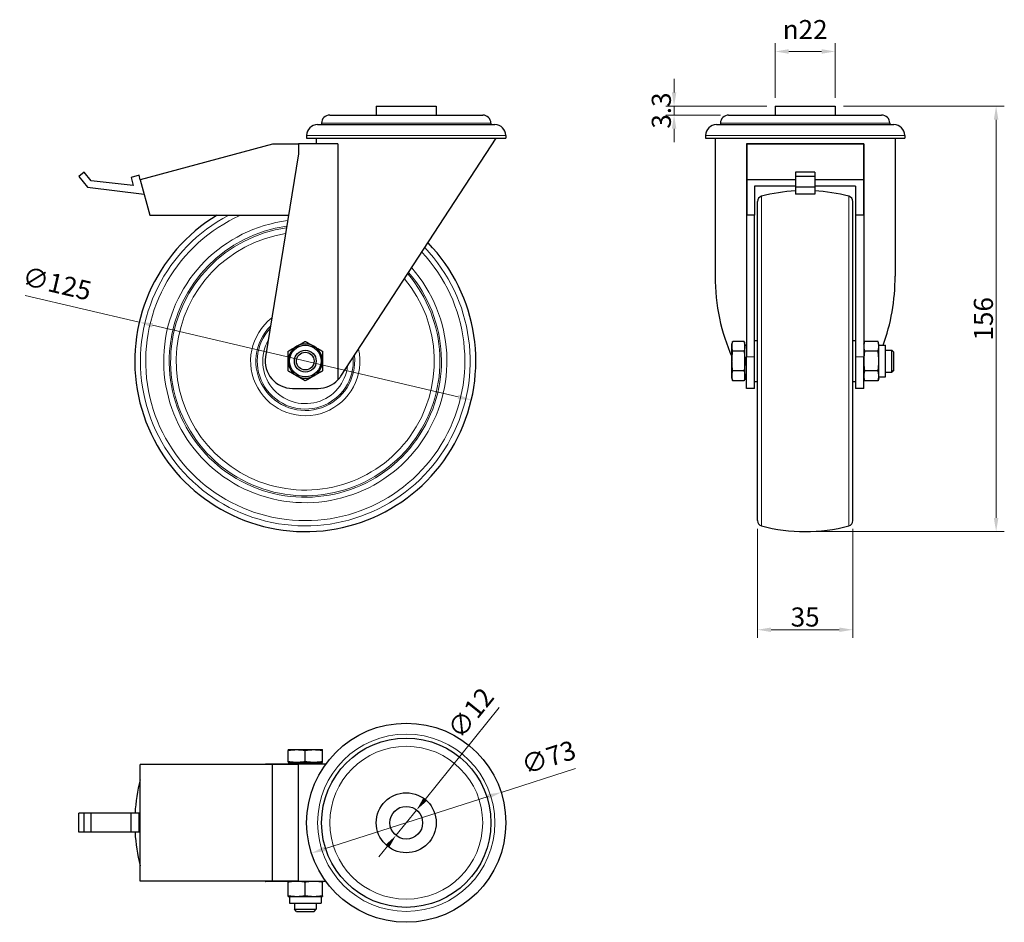
# Model space of a CAD drawing. Units: millimetres. Extents: x 183 to 544, y 358 to 689.
import ezdxf

# ---------------------------------------------------------------- set-up
doc = ezdxf.new("R2010")
doc.units = ezdxf.units.MM
doc.header["$LTSCALE"] = 2
doc.layers.get('0').update_dxf_attribs({"lineweight": 25})
for name, color, linetype, lineweight in [('QUOTE', 136, 'Continuous', 5), ('VISIBILE', 7, 'Continuous', 30), ('VISIBILE SOTTILE', 4, 'Continuous', 20)]:
    doc.layers.add(name, color=color, linetype=linetype, lineweight=lineweight)
doc.styles.add('QUOTE', font='calibrii.ttf', dxfattribs={"width": 0.8})
doc.dimstyles.new('ACADTOP', dxfattribs={"dimscale": 2, "dimtxt": 3.5, "dimasz": 2.5, "dimexe": 1.5, "dimexo": 1.5, "dimgap": 0.5, "dimtad": 1, "dimrnd": 1e-08, "dimdsep": 46, "dimtxsty": 'QUOTE', "dimcen": 0.09, "dimdle": 10, "dimclrd": 256, "dimclre": 256, "dimclrt": 7, "dimadec": 1, "dimazin": 2, "dimtfac": 0.571429, "dimtdec": 3, "dimtmove": 0, "dimatfit": 3, "dimldrblk": 'Filled-1', "dimfxl": 1, "dimtolj": 1, "dimlwd": -1, "dimlwe": -1, "dimarcsym": 0})

# ---------------------------------------------------------------- blocks, each defined once
blk = doc.blocks.new('*D26')
at = {"layer": 'Defpoints', "color": 0}
for p in [(481.57, 657.5), (470.57, 501.5), (540.57, 501.5)]:
    blk.add_point(p, dxfattribs=at)
at = {"layer": 'QUOTE'}
for p, q in [((484.57, 657.5), (543.57, 657.5)), ((540.57, 652.5), (540.57, 506.5)), ((473.57, 501.5), (543.57, 501.5))]:
    blk.add_line(p, q, dxfattribs=at)
for points in [[(539.73, 652.5), (541.4, 652.5), (540.57, 657.5)], [(539.73, 506.5), (541.4, 506.5), (540.57, 501.5)]]:
    blk.add_solid(points, dxfattribs=at)
at = {"layer": 'QUOTE', "color": 7, "insert": (532.4, 579.5), "char_height": 7, "attachment_point": 2, "rotation": 90, "style": 'QUOTE'}
blk.add_mtext('\\A1;156', dxfattribs=at)
blk = doc.blocks.new('Filled-1')
at = {"color": 0}
for p, q in [((0, 0), (-1, 0.25)), ((-1, 0.25), (-1, -0.25)), ((-1, 0), (0, 0)), ((-1, -0.25), (0, 0))]:
    blk.add_line(p, q, dxfattribs=at)
at = {"color": 0, "flags": 128}
blk.add_lwpolyline([(-1, -0.25), (0, 0), (-1, 0.25), (-1, -0.25)], dxfattribs=at)
at = {"color": 0}
blk.add_solid([(-1, -0.25), (0, 0), (-1, 0.25), (-1, -0.25)], dxfattribs=at)
blk = doc.blocks.new('*D27')
at = {"layer": 'Defpoints', "color": 0}
for p in [(453.07, 505.52), (488.07, 505.52), (488.07, 465.52)]:
    blk.add_point(p, dxfattribs=at)
at = {"layer": 'QUOTE'}
for p, q in [((453.07, 502.52), (453.07, 462.52)), ((488.07, 502.52), (488.07, 462.52)), ((458.07, 465.52), (483.07, 465.52))]:
    blk.add_line(p, q, dxfattribs=at)
for points in [[(458.07, 466.35), (458.07, 464.68), (453.07, 465.52)], [(483.07, 466.35), (483.07, 464.68), (488.07, 465.52)]]:
    blk.add_solid(points, dxfattribs=at)
at = {"layer": 'QUOTE', "color": 7, "insert": (470.57, 473.69), "char_height": 7, "attachment_point": 2, "style": 'QUOTE'}
blk.add_mtext('\\A1;35', dxfattribs=at)
blk = doc.blocks.new('*D28')
at = {"layer": 'Defpoints', "color": 0}
for p in [(226.53, 578.26), (348.23, 549.74)]:
    blk.add_point(p, dxfattribs=at)
at = {"layer": 'QUOTE'}
for p, q in [((226.53, 578.26), (184.66, 588.07)), ((343.36, 550.88), (231.4, 577.12))]:
    blk.add_line(p, q, dxfattribs=at)
for points in [[(231.59, 577.93), (231.21, 576.31), (226.53, 578.26)], [(343.55, 551.69), (343.17, 550.07), (348.23, 549.74)]]:
    blk.add_solid(points, dxfattribs=at)
at = {"layer": 'QUOTE', "color": 7, "insert": (197.19, 595.85), "char_height": 7, "attachment_point": 2, "rotation": 346.8105, "style": 'QUOTE'}
blk.add_mtext('\\A1;∅125', dxfattribs=at)
blk = doc.blocks.new('*D29')
at = {"layer": 'Defpoints', "color": 0}
for p in [(459.57, 677.5), (459.57, 657.5), (481.57, 657.5)]:
    blk.add_point(p, dxfattribs=at)
at = {"layer": 'QUOTE'}
for p, q in [((459.57, 660.5), (459.57, 680.5)), ((481.57, 660.5), (481.57, 680.5)), ((476.57, 677.5), (464.57, 677.5))]:
    blk.add_line(p, q, dxfattribs=at)
for points in [[(464.57, 678.33), (464.57, 676.66), (459.57, 677.5)], [(476.57, 678.33), (476.57, 676.66), (481.57, 677.5)]]:
    blk.add_solid(points, dxfattribs=at)
at = {"layer": 'QUOTE', "color": 7, "insert": (470.57, 689.03), "char_height": 7, "attachment_point": 2, "style": 'QUOTE'}
blk.add_mtext('\\A1;{\\fAIGDT|b0|i1;\\ln}\\fCalibri|b0|i1;22', dxfattribs=at)
blk = doc.blocks.new('*D30')
at = {"layer": 'Defpoints', "color": 0}
for p in [(459.57, 657.5), (422.54, 654.2), (442.54, 654.2)]:
    blk.add_point(p, dxfattribs=at)
at = {"layer": 'QUOTE'}
for p, q in [((422.54, 662.5), (422.54, 667.5)), ((456.57, 657.5), (419.54, 657.5)), ((422.54, 657.5), (422.54, 654.2)), ((439.54, 654.2), (419.54, 654.2)), ((422.54, 649.2), (422.54, 644.2))]:
    blk.add_line(p, q, dxfattribs=at)
for points in [[(421.71, 662.5), (423.37, 662.5), (422.54, 657.5)], [(421.71, 649.2), (423.37, 649.2), (422.54, 654.2)]]:
    blk.add_solid(points, dxfattribs=at)
at = {"layer": 'QUOTE', "color": 7, "insert": (414.37, 655.85), "char_height": 7, "attachment_point": 2, "rotation": 90, "style": 'QUOTE'}
blk.add_mtext('\\A1;3.3', dxfattribs=at)
blk = doc.blocks.new('*D31')
at = {"layer": 'Defpoints', "color": 0}
for p in [(328.15, 399.44), (320.61, 390.1)]:
    blk.add_point(p, dxfattribs=at)
at = {"layer": 'QUOTE'}
for p, q in [((331.29, 403.33), (358.49, 436.99)), ((320.61, 390.1), (328.15, 399.44)), ((317.47, 386.21), (314.32, 382.33))]:
    blk.add_line(p, q, dxfattribs=at)
for points in [[(330.65, 403.85), (331.94, 402.8), (328.15, 399.44)], [(316.82, 386.74), (318.12, 385.69), (320.61, 390.1)]]:
    blk.add_solid(points, dxfattribs=at)
at = {"layer": 'QUOTE', "color": 7, "insert": (345.26, 437.21), "char_height": 7, "attachment_point": 2, "rotation": 51.0628, "style": 'QUOTE'}
blk.add_mtext('\\A1;∅12', dxfattribs=at)
blk = doc.blocks.new('*D32')
at = {"layer": 'Defpoints', "color": 0}
for p in [(359.14, 405.91), (289.62, 383.63)]:
    blk.add_point(p, dxfattribs=at)
at = {"layer": 'QUOTE'}
for p, q in [((359.14, 405.91), (386.39, 414.65)), ((294.38, 385.16), (354.38, 404.39))]:
    blk.add_line(p, q, dxfattribs=at)
for points in [[(354.12, 405.18), (354.63, 403.59), (359.14, 405.91)], [(294.13, 385.95), (294.64, 384.36), (289.62, 383.63)]]:
    blk.add_solid(points, dxfattribs=at)
at = {"layer": 'QUOTE', "color": 7, "insert": (375.47, 422.1), "char_height": 7, "attachment_point": 2, "rotation": 17.7736, "style": 'QUOTE'}
blk.add_mtext('\\A1;∅73', dxfattribs=at)

msp = doc.modelspace()

# ---------------------------------------------------------------- linework, layer by layer
at = {"layer": 'VISIBILE'}
for p, q in [((313.3801, 657.4975), (335.3801, 657.4975)), ((313.3801, 657.4975), (313.3801, 654.1975)), ((335.3801, 657.4975), (335.3801, 654.1975)), ((459.5656, 657.4975), (481.5656, 657.4975)), ((459.5656, 657.4975), (459.5656, 654.1975)), ((481.5656, 657.4975), (481.5656, 654.1975)), ((296.3551, 654.1975), (352.4051, 654.1975)), ((442.5406, 654.1975), (498.5906, 654.1975)), ((291.8801, 650.6975), (356.8801, 650.6975)), ((293.3551, 651.1975), (293.3551, 650.6975)), ((355.4051, 651.1975), (355.4051, 650.6975)), ((438.0656, 650.6975), (503.0656, 650.6975)), ((439.5406, 651.1975), (439.5406, 650.6975)), ((501.5906, 651.1975), (501.5906, 650.6975)), ((287.8801, 646.6975), (287.8801, 645.6975)), ((360.8801, 646.6975), (360.8801, 645.6975)), ((434.0656, 646.6975), (434.0656, 645.6975)), ((507.0656, 646.6975), (507.0656, 645.6975)), ((275.4134, 643.4975), (226.8967, 630.4975)), ((284.8801, 643.4975), (275.4134, 643.4975)), ((299.3451, 643.6975), (284.8801, 643.6975)), ((284.8801, 643.6975), (284.8801, 639.9975)), ((287.8801, 645.6975), (360.8801, 645.6975)), ((291.3801, 645.6975), (291.3801, 643.6975)), ((299.3451, 643.6975), (299.3451, 557.1259)), ((300.4527, 558.5295), (357.3801, 645.6975)), ((434.0656, 645.6975), (507.0656, 645.6975)), ((437.5656, 645.6975), (437.5656, 595.1674)), ((492.0656, 643.6975), (449.0656, 643.6975)), ((449.0656, 643.6975), (449.0656, 639.9975)), ((449.1656, 643.4975), (449.1656, 630.4975)), ((491.9656, 643.4975), (449.1656, 643.4975)), ((491.9656, 643.4975), (491.9656, 630.4975)), ((492.0656, 643.6975), (492.0656, 639.9975)), ((503.5656, 645.6975), (503.5656, 595.1674)), ((284.8801, 639.9975), (272.8091, 565.599)), ((449.1656, 639.9975), (449.0656, 639.9975)), ((449.0656, 639.9975), (449.0656, 565.599)), ((492.0656, 639.9975), (491.9656, 639.9975)), ((492.0656, 639.9975), (492.0656, 565.599)), ((206.2952, 633.2268), (204.3801, 631.6199)), ((204.3801, 631.6199), (207.594, 627.7897)), ((208.9242, 630.0937), (206.2952, 633.2268)), ((226.464, 632.1125), (223.5662, 631.336)), ((226.8967, 630.4975), (226.464, 632.1125)), ((467.0656, 633.2268), (467.0656, 631.6199)), ((474.0656, 633.2268), (467.0656, 633.2268)), ((474.0656, 631.6199), (467.0656, 631.6199)), ((467.0656, 631.6199), (467.0656, 627.7897)), ((474.0656, 633.2268), (474.0656, 631.6199)), ((474.0656, 631.6199), (474.0656, 627.7897)), ((224.3465, 628.4242), (208.9242, 630.0937)), ((223.5662, 631.336), (224.3465, 628.4242)), ((226.8967, 630.4975), (230.3801, 617.4975)), ((467.0656, 630.4975), (449.1656, 630.4975)), ((449.1656, 630.4975), (449.1656, 617.4975)), ((452.0656, 628.0827), (452.0656, 617.4975)), ((467.0656, 628.0827), (452.0656, 628.0827)), ((491.9656, 630.4975), (474.0656, 630.4975)), ((489.0656, 628.0827), (474.0656, 628.0827)), ((489.0656, 628.0827), (489.0656, 617.4975)), ((491.9656, 630.4975), (491.9656, 617.4975)), ((207.594, 627.7897), (228.3202, 625.1849)), ((474.0656, 627.7897), (467.0656, 627.7897)), ((467.0656, 627.7897), (467.0656, 625.1849)), ((474.0656, 625.1849), (467.0656, 625.1849)), ((474.0656, 627.7897), (474.0656, 625.1849)), ((453.0656, 505.5168), (453.0656, 622.4783)), ((488.0656, 505.5168), (488.0656, 622.4783)), ((230.3801, 617.4975), (281.2295, 617.4975)), ((452.0656, 617.4975), (449.1656, 617.4975)), ((452.0656, 565.599), (452.0656, 617.4975)), ((489.0656, 617.4975), (489.0656, 565.599)), ((491.9656, 617.4975), (489.0656, 617.4975)), ((443.7656, 570.2559), (444.0251, 571.224)), ((443.7656, 569.4174), (443.7656, 570.2559)), ((448.2062, 571.224), (444.0251, 571.224)), ((448.4656, 570.2559), (448.2062, 571.224)), ((448.4656, 569.4174), (448.4656, 570.2559)), ((452.0656, 571.4975), (453.0656, 571.4975)), ((488.0656, 571.4975), (489.0656, 571.4975)), ((492.0656, 570.2559), (492.3251, 571.224)), ((497.3062, 571.224), (492.3251, 571.224)), ((497.5656, 570.2559), (497.3062, 571.224)), ((497.5656, 569.4174), (497.5656, 570.2559)), ((443.7656, 563.9975), (443.7656, 569.4174)), ((448.2062, 567.6108), (444.0251, 567.6108)), ((448.4656, 569.8125), (449.0656, 569.8125)), ((448.4656, 563.9975), (448.4656, 569.4174)), ((497.3062, 567.6108), (492.3251, 567.6108)), ((497.5656, 569.8125), (500.0656, 569.8125)), ((497.5656, 563.9975), (497.5656, 569.4174)), ((500.0656, 558.1825), (500.0656, 569.8125)), ((500.0656, 567.9975), (502.2986, 567.9975)), ((502.2986, 559.9975), (502.2986, 567.9975)), ((503.0656, 567.2305), (502.2986, 567.9975)), ((503.0656, 560.7645), (503.0656, 567.2305)), ((443.7656, 558.5776), (443.7656, 563.9975)), ((448.4656, 558.5776), (448.4656, 563.9975)), ((449.0656, 553.9975), (449.0656, 565.599)), ((452.0656, 553.9975), (452.0656, 565.599)), ((489.0656, 565.599), (489.0656, 553.9975)), ((492.0656, 553.9975), (492.0656, 565.599)), ((497.5656, 558.5776), (497.5656, 563.9975)), ((448.2062, 560.3843), (444.0251, 560.3843)), ((497.3062, 560.3843), (492.3251, 560.3843)), ((500.0656, 559.9975), (502.2986, 559.9975)), ((503.0656, 560.7645), (502.2986, 559.9975)), ((443.7656, 557.7392), (443.7656, 558.5776)), ((443.7656, 557.7392), (444.0251, 556.771)), ((448.2062, 556.771), (444.0251, 556.771)), ((448.4656, 557.7392), (448.2062, 556.771)), ((448.4656, 557.7392), (448.4656, 558.5776)), ((448.4656, 558.1825), (449.0656, 558.1825)), ((452.0656, 556.4975), (453.0656, 556.4975)), ((488.0656, 556.4975), (489.0656, 556.4975)), ((492.0656, 557.7392), (492.3251, 556.771)), ((497.3062, 556.771), (492.3251, 556.771)), ((497.5656, 557.7392), (497.3062, 556.771)), ((497.5656, 557.7392), (497.5656, 558.5776)), ((497.5656, 558.1825), (500.0656, 558.1825)), ((282.6801, 553.9975), (292.0801, 553.9975)), ((452.0656, 553.9975), (449.0656, 553.9975)), ((492.0656, 553.9975), (489.0656, 553.9975)), ((281.1217, 421.5712), (284.2509, 421.5712)), ((281.1217, 421.5712), (281.1217, 421.3117)), ((281.1217, 417.1306), (281.1217, 421.3117)), ((284.2509, 421.5712), (290.5092, 421.5712)), ((287.3801, 417.1306), (287.3801, 421.3117)), ((290.5092, 421.5712), (293.6384, 421.5712)), ((293.6384, 421.3117), (293.6384, 421.5712)), ((293.6384, 417.1306), (293.6384, 421.3117)), ((226.8967, 398.2712), (226.8967, 416.1712)), ((275.4134, 416.1712), (226.8967, 416.1712)), ((272.6801, 416.2712), (272.8091, 416.2712)), ((272.6801, 416.1712), (272.6801, 416.2712)), ((284.8801, 416.2712), (272.8091, 416.2712)), ((275.4134, 373.3712), (275.4134, 416.1712)), ((284.8801, 416.1712), (275.4134, 416.1712)), ((281.1217, 417.1306), (281.1217, 416.8712)), ((281.1217, 416.8712), (284.2509, 416.8712)), ((281.5651, 416.8712), (281.5651, 416.2712)), ((284.2509, 416.8712), (290.5092, 416.8712)), ((284.8801, 373.2712), (284.8801, 416.2712)), ((294.8843, 416.2712), (284.8801, 416.2712)), ((290.5092, 416.8712), (293.6384, 416.8712)), ((293.1951, 416.8712), (293.1951, 416.2712)), ((293.6384, 416.8712), (293.6384, 417.1306)), ((206.2952, 398.2712), (204.3801, 398.2712)), ((204.3801, 391.2712), (204.3801, 398.2712)), ((206.2952, 391.2712), (206.2952, 398.2712)), ((208.9242, 398.2712), (206.2952, 398.2712)), ((223.5662, 398.2712), (208.9242, 398.2712)), ((208.9242, 391.2712), (208.9242, 398.2712)), ((226.464, 398.2712), (223.5662, 398.2712)), ((223.5662, 391.2712), (223.5662, 398.2712)), ((226.8967, 398.2712), (226.464, 398.2712)), ((226.464, 391.2712), (226.464, 398.2712)), ((226.8967, 391.2712), (226.8967, 398.2712)), ((206.2952, 391.2712), (204.3801, 391.2712)), ((208.9242, 391.2712), (206.2952, 391.2712)), ((223.5662, 391.2712), (208.9242, 391.2712)), ((226.464, 391.2712), (223.5662, 391.2712)), ((226.8967, 391.2712), (226.464, 391.2712)), ((226.8967, 373.3712), (226.8967, 391.2712)), ((275.4134, 373.3712), (226.8967, 373.3712)), ((272.6801, 373.2712), (272.6801, 373.3712)), ((272.6801, 373.2712), (272.8091, 373.2712)), ((284.8801, 373.2712), (272.8091, 373.2712)), ((284.8801, 373.3712), (275.4134, 373.3712)), ((281.1217, 373.0117), (281.1217, 373.2712)), ((281.1217, 368.0306), (281.1217, 373.0117)), ((294.8843, 373.2712), (284.8801, 373.2712)), ((287.3801, 368.0306), (287.3801, 373.0117)), ((293.6384, 373.2712), (293.6384, 373.0117)), ((293.6384, 368.0306), (293.6384, 373.0117)), ((281.1217, 367.7712), (281.1217, 368.0306)), ((281.1217, 367.7712), (284.2509, 367.7712)), ((281.5651, 367.7712), (281.5651, 365.2712)), ((281.5651, 365.2712), (293.1951, 365.2712)), ((283.3801, 365.2712), (283.3801, 363.0382)), ((284.2509, 367.7712), (290.5092, 367.7712)), ((290.5092, 367.7712), (293.6384, 367.7712)), ((291.3801, 365.2712), (291.3801, 363.0382)), ((293.1951, 367.7712), (293.1951, 365.2712)), ((293.6384, 368.0306), (293.6384, 367.7712)), ((283.3801, 363.0382), (291.3801, 363.0382)), ((284.1471, 362.2712), (283.3801, 363.0382)), ((284.1471, 362.2712), (290.6131, 362.2712)), ((290.6131, 362.2712), (291.3801, 363.0382))]:
    msp.add_line(p, q, dxfattribs=at)
for centre, radius in [((287.3801, 563.9975), 5.815), ((287.3801, 563.9975), 4), ((287.3801, 563.9975), 3.233), ((324.3801, 394.7712), 36.5), ((324.3801, 394.7712), 31.025), ((324.3801, 394.7712), 11), ((324.3801, 394.7712), 6)]:
    msp.add_circle(centre, radius, dxfattribs=at)
for centre, radius, start, end in [((296.3551, 651.1975), 3, 90, 180), ((352.4051, 651.1975), 3, 0, 90), ((442.5406, 651.1975), 3, 90, 180), ((498.5906, 651.1975), 3, 0, 90), ((291.8801, 646.6975), 4, 90, 180), ((356.8801, 646.6975), 4, 0, 90), ((438.0656, 646.6975), 4, 90, 180), ((503.0656, 646.6975), 4, 0, 90), ((455.0656, 622.4783), 2, 104.844604, 180), ((470.5656, 563.9975), 62.5, 93.210243, 104.844604), ((470.5656, 563.9975), 62.5, 75.155396, 86.789757), ((486.0656, 622.4783), 2, 0, 75.155396), ((287.3801, 563.9975), 62.5, 121.129613, 43.96931), ((287.3801, 563.9975), 6.2583, 60, 120), ((287.3801, 563.9975), 6.2583, 120, 180), ((287.3801, 563.9975), 6.2583, 0, 60), ((282.6801, 563.9975), 10, 170.784242, 270), ((287.3801, 563.9975), 6.2583, 180, 240), ((287.3801, 563.9975), 6.2583, 300, 0), ((287.3801, 563.9975), 6.2583, 240, 300), ((292.0801, 563.9975), 10, 270, 316.593978), ((455.0656, 505.5168), 2, 180, 255.155396), ((486.0656, 505.5168), 2, 284.844604, 0), ((470.5656, 563.9975), 62.5, 255.155396, 284.844604), ((287.3801, 394.7712), 62.5, 165.405516, 176.789757), ((287.3801, 394.7712), 62.5, 183.210243, 194.594484)]:
    msp.add_arc(centre, radius, start, end, dxfattribs=at)
for start_param, end_param in [(4.71238898, 5.33540694), (1.04514216, 1.57079633)]:
    msp.add_ellipse((470.5656, 595.1674), major_axis=(0, -50.5301), ratio=0.65307644, start_param=start_param, end_param=end_param, dxfattribs=at)
for points, weights in [([(284.2509, 569.4174), (285.7032, 570.2559), (287.3801, 571.224)], [2.93808231019, 2.93808231019, 2.72713749113]), ([(287.3801, 571.224), (289.057, 570.2559), (290.5092, 569.4174)], [2.72713749113, 2.93808231019, 2.93808231019]), ([(443.7656, 569.4174), (443.7656, 570.2559), (444.0251, 571.224)], [2.69954910278, 2.69954910278, 2.50573019749]), ([(448.2062, 571.224), (448.4656, 570.2559), (448.4656, 569.4174)], [2.50573019749, 2.69954910278, 2.69954910278]), ([(492.3251, 571.224), (492.0656, 570.2559), (492.0656, 569.4174)], [2.72713749113, 2.93808231019, 2.93808231019]), ([(497.5656, 569.4174), (497.5656, 570.2559), (497.3062, 571.224)], [2.93808231019, 2.93808231019, 2.72713749113]), ([(281.1217, 567.6108), (282.7987, 568.5789), (284.2509, 569.4174)], [2.72713749113, 2.93808231019, 2.93808231019]), ([(281.1217, 563.9975), (281.1217, 565.6744), (281.1217, 567.6108)], [2.93808231019, 2.93808231019, 2.72713749113]), ([(290.5092, 569.4174), (291.9615, 568.5789), (293.6384, 567.6108)], [2.93808231019, 2.93808231019, 2.72713749113]), ([(293.6384, 567.6108), (293.6384, 565.6744), (293.6384, 563.9975)], [2.72713749113, 2.93808231019, 2.93808231019]), ([(444.0251, 567.6108), (443.7656, 568.5789), (443.7656, 569.4174)], [2.50573019749, 2.69954910278, 2.69954910278]), ([(443.7656, 563.9975), (443.7656, 565.6744), (444.0251, 567.6108)], [2.69954910278, 2.69954910278, 2.50573019749]), ([(448.4656, 569.4174), (448.4656, 568.5789), (448.2062, 567.6108)], [2.69954910278, 2.69954910278, 2.50573019749]), ([(448.2062, 567.6108), (448.4656, 565.6744), (448.4656, 563.9975)], [2.50573019749, 2.69954910278, 2.69954910278]), ([(492.0656, 569.4174), (492.0656, 568.5789), (492.3251, 567.6108)], [2.93808231019, 2.93808231019, 2.72713749113]), ([(492.3251, 567.6108), (492.0656, 565.6744), (492.0656, 563.9975)], [2.72713749113, 2.93808231019, 2.93808231019]), ([(497.3062, 567.6108), (497.5656, 568.5789), (497.5656, 569.4174)], [2.72713749113, 2.93808231019, 2.93808231019]), ([(497.5656, 563.9975), (497.5656, 565.6744), (497.3062, 567.6108)], [2.93808231019, 2.93808231019, 2.72713749113]), ([(281.1217, 560.3843), (281.1217, 562.3206), (281.1217, 563.9975)], [2.72713749113, 2.93808231019, 2.93808231019]), ([(293.6384, 563.9975), (293.6384, 562.3206), (293.6384, 560.3843)], [2.93808231019, 2.93808231019, 2.72713749113]), ([(444.0251, 560.3843), (443.7656, 562.3206), (443.7656, 563.9975)], [2.50573019749, 2.69954910278, 2.69954910278]), ([(448.4656, 563.9975), (448.4656, 562.3206), (448.2062, 560.3843)], [2.69954910278, 2.69954910278, 2.50573019749]), ([(492.0656, 563.9975), (492.0656, 562.3206), (492.3251, 560.3843)], [2.93808231019, 2.93808231019, 2.72713749113]), ([(497.3062, 560.3843), (497.5656, 562.3206), (497.5656, 563.9975)], [2.72713749113, 2.93808231019, 2.93808231019]), ([(284.2509, 558.5776), (282.7987, 559.4161), (281.1217, 560.3843)], [2.93808231019, 2.93808231019, 2.72713749113]), ([(293.6384, 560.3843), (291.9615, 559.4161), (290.5092, 558.5776)], [2.72713749113, 2.93808231019, 2.93808231019]), ([(443.7656, 558.5776), (443.7656, 559.4161), (444.0251, 560.3843)], [2.69954910278, 2.69954910278, 2.50573019749]), ([(448.2062, 560.3843), (448.4656, 559.4161), (448.4656, 558.5776)], [2.50573019749, 2.69954910278, 2.69954910278]), ([(492.3251, 560.3843), (492.0656, 559.4161), (492.0656, 558.5776)], [2.72713749113, 2.93808231019, 2.93808231019]), ([(497.5656, 558.5776), (497.5656, 559.4161), (497.3062, 560.3843)], [2.93808231019, 2.93808231019, 2.72713749113]), ([(287.3801, 556.771), (285.7032, 557.7392), (284.2509, 558.5776)], [2.72713749113, 2.93808231019, 2.93808231019]), ([(290.5092, 558.5776), (289.057, 557.7392), (287.3801, 556.771)], [2.93808231019, 2.93808231019, 2.72713749113]), ([(444.0251, 556.771), (443.7656, 557.7392), (443.7656, 558.5776)], [2.50573019749, 2.69954910278, 2.69954910278]), ([(448.4656, 558.5776), (448.4656, 557.7392), (448.2062, 556.771)], [2.69954910278, 2.69954910278, 2.50573019749]), ([(492.0656, 558.5776), (492.0656, 557.7392), (492.3251, 556.771)], [2.93808231019, 2.93808231019, 2.72713749113]), ([(497.3062, 556.771), (497.5656, 557.7392), (497.5656, 558.5776)], [2.72713749113, 2.93808231019, 2.93808231019]), ([(281.1217, 421.3117), (282.7987, 421.5712), (284.2509, 421.5712)], [2.50573019749, 2.69954910278, 2.69954910278]), ([(284.2509, 421.5712), (285.7032, 421.5712), (287.3801, 421.3117)], [2.69954910278, 2.69954910278, 2.50573019749]), ([(287.3801, 421.3117), (289.057, 421.5712), (290.5092, 421.5712)], [2.50573019749, 2.69954910278, 2.69954910278]), ([(290.5092, 421.5712), (291.9615, 421.5712), (293.6384, 421.3117)], [2.69954910278, 2.69954910278, 2.50573019749]), ([(284.2509, 416.8712), (282.7987, 416.8712), (281.1217, 417.1306)], [2.69954910278, 2.69954910278, 2.50573019749]), ([(287.3801, 417.1306), (285.7032, 416.8712), (284.2509, 416.8712)], [2.50573019749, 2.69954910278, 2.69954910278]), ([(290.5092, 416.8712), (289.057, 416.8712), (287.3801, 417.1306)], [2.69954910278, 2.69954910278, 2.50573019749]), ([(293.6384, 417.1306), (291.9615, 416.8712), (290.5092, 416.8712)], [2.50573019749, 2.69954910278, 2.69954910278]), ([(284.2509, 373.2712), (282.7987, 373.2712), (281.1217, 373.0117)], [2.93808231019, 2.93808231019, 2.72713749113]), ([(287.3801, 373.0117), (285.7032, 373.2712), (284.2509, 373.2712)], [2.72713749113, 2.93808231019, 2.93808231019]), ([(290.5092, 373.2712), (289.057, 373.2712), (287.3801, 373.0117)], [2.93808231019, 2.93808231019, 2.72713749113]), ([(293.6384, 373.0117), (291.9615, 373.2712), (290.5092, 373.2712)], [2.72713749113, 2.93808231019, 2.93808231019]), ([(281.1217, 368.0306), (282.7987, 367.7712), (284.2509, 367.7712)], [2.72713749113, 2.93808231019, 2.93808231019]), ([(284.2509, 367.7712), (285.7032, 367.7712), (287.3801, 368.0306)], [2.93808231019, 2.93808231019, 2.72713749113]), ([(287.3801, 368.0306), (289.057, 367.7712), (290.5092, 367.7712)], [2.72713749113, 2.93808231019, 2.93808231019]), ([(290.5092, 367.7712), (291.9615, 367.7712), (293.6384, 368.0306)], [2.93808231019, 2.93808231019, 2.72713749113])]:
    msp.add_rational_spline(points, weights, degree=2, dxfattribs=at)
msp.add_open_spline([(299.3451, 557.1259), (299.6012, 557.397), (299.8554, 557.6959), (300.2197, 558.1847), (300.338, 558.3541), (300.4527, 558.5295)], degree=3, knots=[-3.963786658, -3.963786658, -3.963786658, -3.963786658, -3.823620957, -3.823620957, -3.753819217, -3.753819217, -3.753819217, -3.753819217], dxfattribs=at)
for points in [[(448.4641, 557.733), (448.6565, 557.5172), (448.858, 557.3148), (449.0656, 557.1259)], [(492.0656, 557.1259), (492.1098, 557.166), (492.1536, 557.2068), (492.1971, 557.2481)]]:
    msp.add_open_spline(points, degree=3, dxfattribs=at)
at = {"layer": 'VISIBILE SOTTILE'}
for p, q in [((293.3551, 651.1975), (355.4051, 651.1975)), ((439.5406, 651.1975), (501.5906, 651.1975)), ((287.8801, 646.6975), (360.8801, 646.6975)), ((434.0656, 646.6975), (507.0656, 646.6975)), ((454.5532, 503.5835), (454.5532, 624.4115)), ((486.578, 503.5835), (486.578, 624.4115)), ((452.0656, 565.599), (449.0656, 565.599)), ((492.0656, 565.599), (489.0656, 565.599)), ((272.8091, 416.1712), (272.8091, 416.2712)), ((272.8091, 373.2712), (272.8091, 373.3712))]:
    msp.add_line(p, q, dxfattribs=at)
for radius in [32.5, 28.025]:
    msp.add_circle((324.3801, 394.7712), radius, dxfattribs=at)
for radius, start, end in [(60.414, 117.679965, 43.516415), (58.4808, 113.818305, 43.066996), (51.8979, 97.168588, 41.276735), (49.9007, 97.844032, 40.636489), (49.3445, 98.042297, 40.4486), (47.2775, 98.822203, 39.709713), (20.0331, 127.734293, 12.776746), (18.1056, 134.739036, 6.529071), (17.5993, 137.069567, 4.498378), (15.6021, 150.551288, 353.579349)]:
    msp.add_arc((287.3801, 563.9975), radius, start, end, dxfattribs=at)

# ---------------------------------------------------------------- dimensions: what is measured, and where the dimension line sits
at = {"layer": 'QUOTE'}
dim = msp.add_linear_dim(base=(459.5656, 677.4975), p1=(481.5656, 657.4975), p2=(459.5656, 657.4975), angle=180, text='{\\fAIGDT|b0|i1;\\ln}\\fCalibri|b0|i1;<>', dimstyle='ACADTOP', override={"dimgap": 0.5, "dimdec": 2, "dimtol": 0, "dimlim": 0, "dimtp": 0, "dimtm": 0, "dimtdec": 3, "dimtofl": 0, "dimatfit": 1}, dxfattribs=at)
dim.commit()
dim.dimension.update_dxf_attribs({"geometry": '*D29', "text_midpoint": (470.5656, 677.4975), "dimtype": 160})
for base, p1, p2, angle, override, picture, middle in [((422.5406, 654.1975), (459.5656, 657.4975), (442.5406, 654.1975), 90, {"dimgap": 0.5, "dimdec": 2, "dimtol": 0, "dimlim": 0, "dimtp": 0, "dimtm": 0, "dimtdec": 3, "dimtofl": 1, "dimatfit": 1}, '*D30', (422.5406, 655.8475)), ((540.5656, 501.4975), (481.5656, 657.4975), (470.5656, 501.4975), 90, {"dimgap": 0.5, "dimdec": 2, "dimtol": 0, "dimlim": 0, "dimtp": 0, "dimtm": 0, "dimtdec": 3, "dimtofl": 0, "dimatfit": 1}, '*D26', (540.5656, 579.4975)), ((488.0656, 465.5168), (453.0656, 505.5168), (488.0656, 505.5168), 180, {"dimgap": 0.5, "dimdec": 2, "dimtol": 0, "dimlim": 0, "dimtp": 0, "dimtm": 0, "dimtdec": 3, "dimtofl": 0, "dimatfit": 1}, '*D27', (470.5656, 465.5168))]:
    dim = msp.add_linear_dim(base=base, p1=p1, p2=p2, angle=angle, dimstyle='ACADTOP', override=override, dxfattribs=at)
    dim.commit()
    dim.dimension.update_dxf_attribs({"geometry": picture, "text_midpoint": middle, "dimtype": 160})
for p1, p2, picture, middle in [((348.2314, 549.7367), (226.5288, 578.2583), '*D28', (194.8131, 585.6911)), ((320.6093, 390.1042), (328.1509, 399.4382), '*D31', (353.3721, 430.6538)), ((289.6222, 383.6293), (359.1379, 405.913), '*D32', (378.6531, 412.1688))]:
    dim = msp.add_diameter_dim_2p(p1=p1, p2=p2, dimstyle='ACADTOP', override={"dimgap": 0.5, "dimdec": 2, "dimlfac": 1, "dimtol": 0, "dimlim": 0, "dimtp": 0, "dimtm": 0, "dimtdec": 3, "dimatfit": 2}, dxfattribs=at)
    dim.commit()
    dim.dimension.update_dxf_attribs({"geometry": picture, "text_midpoint": middle, "dimtype": 163})

doc.saveas('drawing.dxf')
